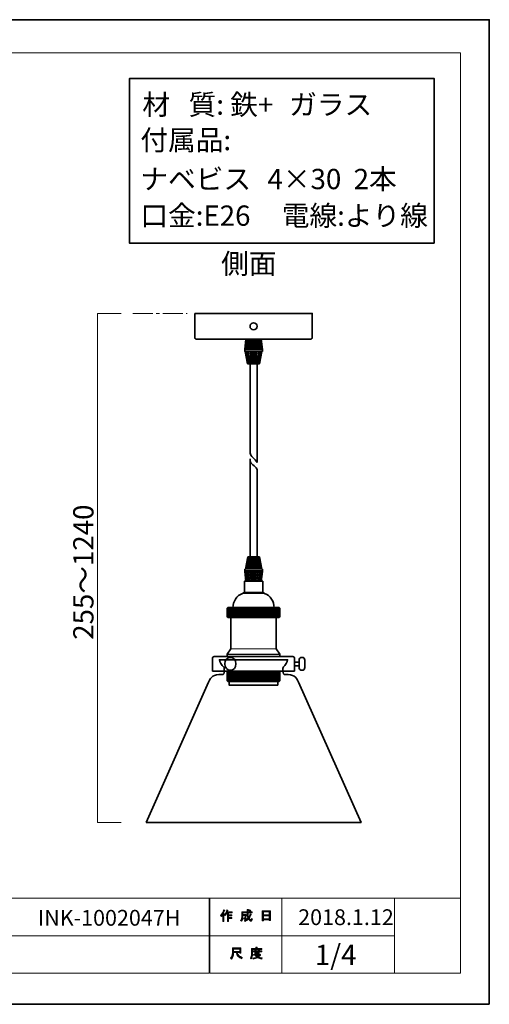
# Model space of a CAD drawing. Units: inches. Extents: x 0 to 296, y 0 to 210.
# Drawn here: x 196 to 296, y 0 to 210 of the extents above; entities that cross this region are included whole.
import ezdxf

# ---------------------------------------------------------------- set-up
doc = ezdxf.new("R2010")
doc.units = ezdxf.units.IN
doc.header["$MEASUREMENT"] = 0
doc.linetypes.add('AI-Linetype-3', pattern=[6.35, 4.233333, -0.705556, 0.705556, -0.705556])
doc.layers.add('レイヤー 1', color=7, linetype='Continuous')

# ---------------------------------------------------------------- blocks, each defined once
blk = doc.blocks.new('block 2')
at = {"layer": 'レイヤー 1'}
h = blk.add_hatch(color=7, dxfattribs=at)
h.dxf.hatch_style = 2
edge = h.paths.add_edge_path()
edge.add_spline(control_points=[(239.13, 18.89), (239.46, 19.27), (239.67, 19.67), (239.77, 20.1), (239.77, 20.1), (240.02, 20.03), (240.02, 20.03), (240.06, 20), (240.06, 19.98), (240, 19.97), (239.95, 19.8), (239.88, 19.62), (239.78, 19.42), (239.78, 19.42), (239.85, 19.4), (239.85, 19.4), (239.88, 19.37), (239.87, 19.35), (239.82, 19.34), (239.82, 19.34), (239.82, 17.65), (239.82, 17.65), (239.82, 17.65), (239.6, 17.65), (239.6, 17.65), (239.6, 17.65), (239.6, 19.08), (239.6, 19.08), (239.52, 18.95), (239.42, 18.82), (239.31, 18.7), (239.31, 18.7), (239.13, 18.89), (239.13, 18.89)], knot_values=[0, 0, 0, 0, 1, 1, 1, 2, 2, 2, 3, 3, 3, 4, 4, 4, 5, 5, 5, 6, 6, 6, 7, 7, 7, 8, 8, 8, 9, 9, 9, 10, 10, 10, 11, 11, 11, 11], degree=3, periodic=1)
edge = h.paths.add_edge_path()
edge.add_spline(control_points=[(241.6, 19.66), (241.6, 19.66), (241.6, 19.45), (241.6, 19.45), (241.6, 19.45), (240.81, 19.45), (240.81, 19.45), (240.81, 19.45), (240.81, 19.05), (240.81, 19.05), (240.81, 19.05), (241.5, 19.05), (241.5, 19.05), (241.5, 19.05), (241.5, 18.84), (241.5, 18.84), (241.5, 18.84), (240.81, 18.84), (240.81, 18.84), (240.81, 18.84), (240.81, 18.47), (240.81, 18.47), (240.81, 18.47), (241.55, 18.47), (241.55, 18.47), (241.55, 18.47), (241.55, 18.26), (241.55, 18.26), (241.55, 18.26), (240.81, 18.26), (240.81, 18.26), (240.81, 18.26), (240.81, 17.65), (240.81, 17.65), (240.81, 17.65), (240.59, 17.65), (240.59, 17.65), (240.59, 17.65), (240.59, 19.45), (240.59, 19.45), (240.59, 19.45), (240.48, 19.45), (240.48, 19.45), (240.36, 19.2), (240.24, 19.01), (240.1, 18.88), (240.1, 18.88), (239.89, 19.03), (239.89, 19.03), (240.19, 19.34), (240.37, 19.71), (240.45, 20.13), (240.45, 20.13), (240.68, 20.06), (240.68, 20.06), (240.72, 20.04), (240.72, 20.02), (240.67, 20), (240.65, 19.93), (240.62, 19.82), (240.56, 19.66), (240.56, 19.66), (241.6, 19.66), (241.6, 19.66)], knot_values=[0, 0, 0, 0, 1, 1, 1, 2, 2, 2, 3, 3, 3, 4, 4, 4, 5, 5, 5, 6, 6, 6, 7, 7, 7, 8, 8, 8, 9, 9, 9, 10, 10, 10, 11, 11, 11, 12, 12, 12, 13, 13, 13, 14, 14, 14, 15, 15, 15, 16, 16, 16, 17, 17, 17, 18, 18, 18, 19, 19, 19, 20, 20, 20, 21, 21, 21, 21], degree=3, periodic=1)
h = blk.add_hatch(color=7, dxfattribs=at)
h.dxf.hatch_style = 2
edge = h.paths.add_edge_path()
edge.add_spline(control_points=[(245.43, 19.28), (245.43, 19.28), (245.64, 19.16), (245.64, 19.16), (245.69, 19.13), (245.68, 19.1), (245.62, 19.09), (245.51, 18.82), (245.37, 18.56), (245.22, 18.33), (245.38, 18.1), (245.5, 17.99), (245.58, 17.99), (245.65, 17.99), (245.69, 18.08), (245.72, 18.25), (245.72, 18.25), (245.92, 18.14), (245.92, 18.14), (245.87, 17.85), (245.79, 17.7), (245.68, 17.7), (245.48, 17.7), (245.27, 17.86), (245.06, 18.17), (244.86, 17.95), (244.62, 17.77), (244.35, 17.63), (244.35, 17.63), (244.22, 17.84), (244.22, 17.84), (244.56, 18.01), (244.8, 18.19), (244.94, 18.38), (244.84, 18.63), (244.79, 18.96), (244.79, 19.38), (244.79, 19.38), (244.79, 19.48), (244.79, 19.48), (244.79, 19.48), (243.85, 19.48), (243.85, 19.48), (243.85, 19.48), (243.85, 19.09), (243.85, 19.09), (243.85, 19.09), (244.56, 19.09), (244.56, 19.09), (244.56, 19.09), (244.54, 18.34), (244.54, 18.34), (244.53, 18.2), (244.47, 18.13), (244.37, 18.13), (244.37, 18.13), (244.08, 18.13), (244.08, 18.13), (244.08, 18.13), (244.05, 18.34), (244.05, 18.34), (244.05, 18.34), (244.24, 18.34), (244.24, 18.34), (244.3, 18.34), (244.33, 18.37), (244.33, 18.43), (244.33, 18.43), (244.35, 18.88), (244.35, 18.88), (244.35, 18.88), (243.85, 18.88), (243.85, 18.88), (243.85, 18.88), (243.85, 18.56), (243.85, 18.56), (243.85, 18.19), (243.76, 17.89), (243.58, 17.66), (243.58, 17.66), (243.39, 17.81), (243.39, 17.81), (243.55, 18.01), (243.63, 18.25), (243.63, 18.53), (243.63, 18.53), (243.63, 19.68), (243.63, 19.68), (243.63, 19.68), (244.79, 19.68), (244.79, 19.68), (244.79, 19.68), (244.79, 20.16), (244.79, 20.16), (244.79, 20.16), (245, 20.16), (245, 20.16), (245.06, 20.15), (245.06, 20.13), (245.01, 20.09), (245.01, 20.09), (245.01, 19.68), (245.01, 19.68), (245.01, 19.68), (245.85, 19.68), (245.85, 19.68), (245.85, 19.68), (245.85, 19.48), (245.85, 19.48), (245.85, 19.48), (245.01, 19.48), (245.01, 19.48), (245.01, 19.48), (245.01, 19.38), (245.01, 19.38), (245.01, 19.03), (245.04, 18.76), (245.1, 18.57), (245.22, 18.76), (245.33, 19), (245.43, 19.28)], knot_values=[0, 0, 0, 0, 0.352778, 0.352778, 0.352778, 0.705556, 0.705556, 0.705556, 1.058333, 1.058333, 1.058333, 1.411111, 1.411111, 1.411111, 1.763889, 1.763889, 1.763889, 2.116667, 2.116667, 2.116667, 2.469444, 2.469444, 2.469444, 2.822222, 2.822222, 2.822222, 3.175, 3.175, 3.175, 3.527778, 3.527778, 3.527778, 3.880556, 3.880556, 3.880556, 4.233333, 4.233333, 4.233333, 4.586111, 4.586111, 4.586111, 4.938889, 4.938889, 4.938889, 5.291667, 5.291667, 5.291667, 5.644444, 5.644444, 5.644444, 5.997222, 5.997222, 5.997222, 6.35, 6.35, 6.35, 6.702778, 6.702778, 6.702778, 7.055556, 7.055556, 7.055556, 7.408333, 7.408333, 7.408333, 7.761111, 7.761111, 7.761111, 8.113889, 8.113889, 8.113889, 8.466667, 8.466667, 8.466667, 8.819444, 8.819444, 8.819444, 9.172222, 9.172222, 9.172222, 9.525, 9.525, 9.525, 9.877778, 9.877778, 9.877778, 10.230556, 10.230556, 10.230556, 10.583333, 10.583333, 10.583333, 10.936111, 10.936111, 10.936111, 11.288889, 11.288889, 11.288889, 11.641667, 11.641667, 11.641667, 11.994444, 11.994444, 11.994444, 12.347222, 12.347222, 12.347222, 12.7, 12.7, 12.7, 13.052778, 13.052778, 13.052778, 13.405556, 13.405556, 13.405556, 13.758333, 13.758333, 13.758333, 14.111111, 14.111111, 14.111111, 14.111111], degree=3, periodic=0)
edge.add_line((245.43, 19.28), (245.43, 19.28))
edge = h.paths.add_edge_path()
edge.add_spline(control_points=[(245.58, 19.91), (245.58, 19.91), (245.42, 19.74), (245.42, 19.74), (245.34, 19.82), (245.25, 19.9), (245.12, 19.97), (245.12, 19.97), (245.27, 20.13), (245.27, 20.13), (245.39, 20.07), (245.49, 19.99), (245.58, 19.91)], knot_values=[0, 0, 0, 0, 0.352778, 0.352778, 0.352778, 0.705556, 0.705556, 0.705556, 1.058333, 1.058333, 1.058333, 1.411111, 1.411111, 1.411111, 1.411111], degree=3, periodic=0)
edge.add_line((245.58, 19.91), (245.58, 19.91))
h = blk.add_hatch(color=7, dxfattribs=at)
h.dxf.hatch_style = 2
h.paths.add_polyline_path([(248.26, 17.77), (248.01, 17.77), (248.01, 19.89), (249.74, 19.89), (249.74, 17.81), (249.49, 17.81), (249.49, 17.97), (248.26, 17.97)])
h.paths.add_polyline_path([(249.49, 19.68), (248.26, 19.68), (248.26, 19.06), (249.49, 19.06)])
h.paths.add_polyline_path([(249.49, 18.85), (248.26, 18.85), (248.26, 18.17), (249.49, 18.17)])
h = blk.add_hatch(color=7, dxfattribs=at)
h.dxf.hatch_style = 2
edge = h.paths.add_edge_path()
edge.add_spline(control_points=[(242.51, 11.01), (242.51, 11.01), (241.91, 11.01), (241.91, 11.01), (241.91, 11.01), (241.91, 10.83), (241.91, 10.83), (241.91, 10.39), (241.75, 9.99), (241.44, 9.63), (241.44, 9.63), (241.23, 9.83), (241.23, 9.83), (241.51, 10.09), (241.66, 10.48), (241.66, 10.98), (241.66, 10.98), (241.66, 12), (241.66, 12), (241.66, 12), (243.48, 12), (243.48, 12), (243.48, 12), (243.48, 10.89), (243.48, 10.89), (243.48, 10.89), (243.22, 10.89), (243.22, 10.89), (243.22, 10.89), (243.22, 11.01), (243.22, 11.01), (243.22, 11.01), (242.74, 11.01), (242.74, 11.01), (242.74, 11.01), (242.76, 10.88), (242.76, 10.88), (242.83, 10.48), (243.17, 10.17), (243.76, 9.97), (243.76, 9.97), (243.68, 9.69), (243.68, 9.69), (242.98, 9.94), (242.59, 10.34), (242.52, 10.92), (242.52, 10.92), (242.51, 11.01), (242.51, 11.01)], knot_values=[0, 0, 0, 0, 1, 1, 1, 2, 2, 2, 3, 3, 3, 4, 4, 4, 5, 5, 5, 6, 6, 6, 7, 7, 7, 8, 8, 8, 9, 9, 9, 10, 10, 10, 11, 11, 11, 12, 12, 12, 13, 13, 13, 14, 14, 14, 15, 15, 15, 16, 16, 16, 16], degree=3, periodic=1)
h.paths.add_polyline_path([(243.22, 11.75), (241.91, 11.75), (241.91, 11.25), (243.22, 11.25)])
h = blk.add_hatch(color=7, dxfattribs=at)
h.dxf.hatch_style = 2
edge = h.paths.add_edge_path()
edge.add_spline(control_points=[(246.92, 11.88), (246.92, 11.88), (247.91, 11.88), (247.91, 11.88), (247.91, 11.88), (247.91, 11.67), (247.91, 11.67), (247.91, 11.67), (245.96, 11.67), (245.96, 11.67), (245.96, 11.67), (245.96, 10.7), (245.96, 10.7), (245.96, 10.28), (245.87, 9.94), (245.68, 9.66), (245.68, 9.66), (245.48, 9.83), (245.48, 9.83), (245.65, 10.05), (245.74, 10.36), (245.74, 10.74), (245.74, 10.74), (245.74, 11.88), (245.74, 11.88), (245.74, 11.88), (246.66, 11.88), (246.66, 11.88), (246.66, 11.88), (246.66, 12.16), (246.66, 12.16), (246.66, 12.16), (246.91, 12.16), (246.91, 12.16), (246.97, 12.16), (246.97, 12.13), (246.92, 12.1), (246.92, 12.1), (246.92, 11.88), (246.92, 11.88)], knot_values=[0, 0, 0, 0, 1, 1, 1, 2, 2, 2, 3, 3, 3, 4, 4, 4, 5, 5, 5, 6, 6, 6, 7, 7, 7, 8, 8, 8, 9, 9, 9, 10, 10, 10, 11, 11, 11, 12, 12, 12, 13, 13, 13, 13], degree=3, periodic=1)
edge = h.paths.add_edge_path()
edge.add_spline(control_points=[(247.92, 9.63), (247.57, 9.67), (247.26, 9.76), (246.98, 9.9), (246.73, 9.75), (246.42, 9.65), (246.06, 9.62), (246.06, 9.62), (245.97, 9.85), (245.97, 9.85), (246.3, 9.88), (246.58, 9.95), (246.8, 10.06), (246.68, 10.17), (246.57, 10.3), (246.48, 10.43), (246.48, 10.43), (246.17, 10.43), (246.17, 10.43), (246.17, 10.43), (246.17, 10.61), (246.17, 10.61), (246.17, 10.61), (247.46, 10.61), (247.46, 10.61), (247.46, 10.61), (247.49, 10.64), (247.49, 10.64), (247.49, 10.64), (247.66, 10.51), (247.66, 10.51), (247.69, 10.46), (247.67, 10.45), (247.61, 10.45), (247.49, 10.31), (247.34, 10.17), (247.16, 10.05), (247.42, 9.96), (247.69, 9.9), (247.97, 9.88), (247.97, 9.88), (247.92, 9.63), (247.92, 9.63)], knot_values=[0, 0, 0, 0, 1, 1, 1, 2, 2, 2, 3, 3, 3, 4, 4, 4, 5, 5, 5, 6, 6, 6, 7, 7, 7, 8, 8, 8, 9, 9, 9, 10, 10, 10, 11, 11, 11, 12, 12, 12, 13, 13, 13, 14, 14, 14, 14], degree=3, periodic=1)
edge = h.paths.add_edge_path()
edge.add_spline(control_points=[(247.38, 10.76), (247.38, 10.76), (247.16, 10.76), (247.16, 10.76), (247.16, 10.76), (247.16, 10.83), (247.16, 10.83), (247.16, 10.83), (246.69, 10.83), (246.69, 10.83), (246.69, 10.83), (246.69, 10.75), (246.69, 10.75), (246.69, 10.75), (246.46, 10.75), (246.46, 10.75), (246.46, 10.75), (246.46, 11.19), (246.46, 11.19), (246.46, 11.19), (246.02, 11.19), (246.02, 11.19), (246.02, 11.19), (246.02, 11.37), (246.02, 11.37), (246.02, 11.37), (246.46, 11.37), (246.46, 11.37), (246.46, 11.37), (246.46, 11.58), (246.46, 11.58), (246.46, 11.58), (246.67, 11.58), (246.67, 11.58), (246.73, 11.57), (246.74, 11.55), (246.69, 11.51), (246.69, 11.51), (246.69, 11.37), (246.69, 11.37), (246.69, 11.37), (247.16, 11.37), (247.16, 11.37), (247.16, 11.37), (247.16, 11.6), (247.16, 11.6), (247.16, 11.6), (247.37, 11.6), (247.37, 11.6), (247.43, 11.59), (247.43, 11.57), (247.38, 11.53), (247.38, 11.53), (247.38, 11.37), (247.38, 11.37), (247.38, 11.37), (247.91, 11.37), (247.91, 11.37), (247.91, 11.37), (247.91, 11.19), (247.91, 11.19), (247.91, 11.19), (247.38, 11.19), (247.38, 11.19), (247.38, 11.19), (247.38, 10.76), (247.38, 10.76)], knot_values=[0, 0, 0, 0, 1, 1, 1, 2, 2, 2, 3, 3, 3, 4, 4, 4, 5, 5, 5, 6, 6, 6, 7, 7, 7, 8, 8, 8, 9, 9, 9, 10, 10, 10, 11, 11, 11, 12, 12, 12, 13, 13, 13, 14, 14, 14, 15, 15, 15, 16, 16, 16, 17, 17, 17, 18, 18, 18, 19, 19, 19, 20, 20, 20, 21, 21, 21, 22, 22, 22, 22], degree=3, periodic=1)
h.paths.add_polyline_path([(247.16, 11.19), (246.69, 11.19), (246.69, 11.01), (247.16, 11.01)])
edge = h.paths.add_edge_path()
edge.add_spline(control_points=[(247.29, 10.43), (247.29, 10.43), (246.72, 10.43), (246.72, 10.43), (246.79, 10.34), (246.88, 10.26), (246.98, 10.17), (247.07, 10.23), (247.17, 10.31), (247.29, 10.43)], knot_values=[0, 0, 0, 0, 0.352778, 0.352778, 0.352778, 0.705556, 0.705556, 0.705556, 1.058333, 1.058333, 1.058333, 1.058333], degree=3, periodic=0)
edge.add_line((247.29, 10.43), (247.29, 10.43))
at = {"layer": 'レイヤー 1', "lineweight": 0}
for points in [[(0, 209.55), (296.33, 209.55), (296.33, 0), (0, 0), (0, 209.55)], [(0, 209.55), (296.33, 209.55), (296.33, 0), (0, 0), (0, 209.55)], [(0, 209.55), (296.33, 209.55), (296.33, 0), (0, 0), (0, 209.55)], [(0, 209.55), (296.33, 209.55), (296.33, 0), (0, 0), (0, 209.55)], [(0, 209.55), (296.33, 209.55), (296.33, 0), (0, 0), (0, 209.55)], [(0, 209.55), (296.33, 209.55), (296.33, 0), (0, 0), (0, 209.55)], [(0, 209.55), (296.33, 209.55), (296.33, 0), (0, 0), (0, 209.55)], [(0, 209.55), (296.33, 209.55), (296.33, 0), (0, 0), (0, 209.55)], [(0, 209.55), (296.33, 209.55), (296.33, 0), (0, 0), (0, 209.55)], [(0, 209.55), (296.33, 209.55), (296.33, 0), (0, 0), (0, 209.55)], [(0, 209.55), (296.33, 209.55), (296.33, 0), (0, 0), (0, 209.55)], [(0, 209.55), (296.33, 209.55), (296.33, 0), (0, 0), (0, 209.55)], [(0, 209.55), (296.33, 209.55), (296.33, 0), (0, 0), (0, 209.55)], [(248.26, 17.77), (248.01, 17.77), (248.01, 19.89), (249.74, 19.89), (249.74, 17.81), (249.49, 17.81), (249.49, 17.97), (248.26, 17.97), (248.26, 17.77)], [(249.49, 19.68), (248.26, 19.68), (248.26, 19.06), (249.49, 19.06), (249.49, 19.68)], [(249.49, 18.85), (248.26, 18.85), (248.26, 18.17), (249.49, 18.17), (249.49, 18.85)], [(243.22, 11.75), (241.91, 11.75), (241.91, 11.25), (243.22, 11.25), (243.22, 11.75)], [(247.16, 11.19), (246.69, 11.19), (246.69, 11.01), (247.16, 11.01), (247.16, 11.19)]]:
    blk.add_lwpolyline(points, dxfattribs=at)
at = {"layer": 'レイヤー 1', "color": 7, "lineweight": 35}
blk.add_lwpolyline([(296.33, 0), (0, 0), (0, 209.55), (296.33, 209.55), (296.33, 0)], dxfattribs=at)
at = {"layer": 'レイヤー 1', "color": 7, "lineweight": 18}
for points in [[(290.17, 202.5), (6.3, 202.5), (6.3, 22.61), (290.17, 22.61), (290.17, 202.5)], [(236.69, 14.6), (159.56, 14.6), (159.56, 22.61), (236.69, 22.61), (236.69, 14.6)], [(252.17, 14.6), (236.85, 14.6), (236.85, 22.61), (252.17, 22.61), (252.17, 14.6)], [(276.18, 14.6), (252.17, 14.6), (252.17, 22.61), (276.18, 22.61), (276.18, 14.6)], [(290.17, 22.61), (276.18, 22.61), (276.18, 6.6), (290.17, 6.6), (290.17, 22.61)], [(236.69, 6.6), (159.56, 6.6), (159.56, 14.6), (236.69, 14.6), (236.69, 6.6)], [(252.17, 6.6), (236.85, 6.6), (236.85, 14.6), (252.17, 14.6), (252.17, 6.6)], [(276.18, 6.6), (252.17, 6.6), (252.17, 14.6), (276.18, 14.6), (276.18, 6.6)]]:
    blk.add_lwpolyline(points, dxfattribs=at)
at = {"layer": 'レイヤー 1', "lineweight": 0}
for points, knots in [([(239.13, 18.89), (239.46, 19.27), (239.67, 19.67), (239.77, 20.1), (239.77, 20.1), (240.02, 20.03), (240.02, 20.03), (240.06, 20), (240.06, 19.98), (240, 19.97), (239.95, 19.8), (239.88, 19.62), (239.78, 19.42), (239.78, 19.42), (239.85, 19.4), (239.85, 19.4), (239.88, 19.37), (239.87, 19.35), (239.82, 19.34), (239.82, 19.34), (239.82, 17.65), (239.82, 17.65), (239.82, 17.65), (239.6, 17.65), (239.6, 17.65), (239.6, 17.65), (239.6, 19.08), (239.6, 19.08), (239.52, 18.95), (239.42, 18.82), (239.31, 18.7), (239.31, 18.7), (239.13, 18.89), (239.13, 18.89)], [0, 0, 0, 0, 1, 1, 1, 2, 2, 2, 3, 3, 3, 4, 4, 4, 5, 5, 5, 6, 6, 6, 7, 7, 7, 8, 8, 8, 9, 9, 9, 10, 10, 10, 11, 11, 11, 11]), ([(241.6, 19.66), (241.6, 19.66), (241.6, 19.45), (241.6, 19.45), (241.6, 19.45), (240.81, 19.45), (240.81, 19.45), (240.81, 19.45), (240.81, 19.05), (240.81, 19.05), (240.81, 19.05), (241.5, 19.05), (241.5, 19.05), (241.5, 19.05), (241.5, 18.84), (241.5, 18.84), (241.5, 18.84), (240.81, 18.84), (240.81, 18.84), (240.81, 18.84), (240.81, 18.47), (240.81, 18.47), (240.81, 18.47), (241.55, 18.47), (241.55, 18.47), (241.55, 18.47), (241.55, 18.26), (241.55, 18.26), (241.55, 18.26), (240.81, 18.26), (240.81, 18.26), (240.81, 18.26), (240.81, 17.65), (240.81, 17.65), (240.81, 17.65), (240.59, 17.65), (240.59, 17.65), (240.59, 17.65), (240.59, 19.45), (240.59, 19.45), (240.59, 19.45), (240.48, 19.45), (240.48, 19.45), (240.36, 19.2), (240.24, 19.01), (240.1, 18.88), (240.1, 18.88), (239.89, 19.03), (239.89, 19.03), (240.19, 19.34), (240.37, 19.71), (240.45, 20.13), (240.45, 20.13), (240.68, 20.06), (240.68, 20.06), (240.72, 20.04), (240.72, 20.02), (240.67, 20), (240.65, 19.93), (240.62, 19.82), (240.56, 19.66), (240.56, 19.66), (241.6, 19.66), (241.6, 19.66)], [0, 0, 0, 0, 1, 1, 1, 2, 2, 2, 3, 3, 3, 4, 4, 4, 5, 5, 5, 6, 6, 6, 7, 7, 7, 8, 8, 8, 9, 9, 9, 10, 10, 10, 11, 11, 11, 12, 12, 12, 13, 13, 13, 14, 14, 14, 15, 15, 15, 16, 16, 16, 17, 17, 17, 18, 18, 18, 19, 19, 19, 20, 20, 20, 21, 21, 21, 21]), ([(245.43, 19.28), (245.43, 19.28), (245.64, 19.16), (245.64, 19.16), (245.69, 19.13), (245.68, 19.1), (245.62, 19.09), (245.51, 18.82), (245.37, 18.56), (245.22, 18.33), (245.38, 18.1), (245.5, 17.99), (245.58, 17.99), (245.65, 17.99), (245.69, 18.08), (245.72, 18.25), (245.72, 18.25), (245.92, 18.14), (245.92, 18.14), (245.87, 17.85), (245.79, 17.7), (245.68, 17.7), (245.48, 17.7), (245.27, 17.86), (245.06, 18.17), (244.86, 17.95), (244.62, 17.77), (244.35, 17.63), (244.35, 17.63), (244.22, 17.84), (244.22, 17.84), (244.56, 18.01), (244.8, 18.19), (244.94, 18.38), (244.84, 18.63), (244.79, 18.96), (244.79, 19.38), (244.79, 19.38), (244.79, 19.48), (244.79, 19.48), (244.79, 19.48), (243.85, 19.48), (243.85, 19.48), (243.85, 19.48), (243.85, 19.09), (243.85, 19.09), (243.85, 19.09), (244.56, 19.09), (244.56, 19.09), (244.56, 19.09), (244.54, 18.34), (244.54, 18.34), (244.53, 18.2), (244.47, 18.13), (244.37, 18.13), (244.37, 18.13), (244.08, 18.13), (244.08, 18.13), (244.08, 18.13), (244.05, 18.34), (244.05, 18.34), (244.05, 18.34), (244.24, 18.34), (244.24, 18.34), (244.3, 18.34), (244.33, 18.37), (244.33, 18.43), (244.33, 18.43), (244.35, 18.88), (244.35, 18.88), (244.35, 18.88), (243.85, 18.88), (243.85, 18.88), (243.85, 18.88), (243.85, 18.56), (243.85, 18.56), (243.85, 18.19), (243.76, 17.89), (243.58, 17.66), (243.58, 17.66), (243.39, 17.81), (243.39, 17.81), (243.55, 18.01), (243.63, 18.25), (243.63, 18.53), (243.63, 18.53), (243.63, 19.68), (243.63, 19.68), (243.63, 19.68), (244.79, 19.68), (244.79, 19.68), (244.79, 19.68), (244.79, 20.16), (244.79, 20.16), (244.79, 20.16), (245, 20.16), (245, 20.16), (245.06, 20.15), (245.06, 20.13), (245.01, 20.09), (245.01, 20.09), (245.01, 19.68), (245.01, 19.68), (245.01, 19.68), (245.85, 19.68), (245.85, 19.68), (245.85, 19.68), (245.85, 19.48), (245.85, 19.48), (245.85, 19.48), (245.01, 19.48), (245.01, 19.48), (245.01, 19.48), (245.01, 19.38), (245.01, 19.38), (245.01, 19.03), (245.04, 18.76), (245.1, 18.57), (245.22, 18.76), (245.33, 19), (245.43, 19.28)], [0, 0, 0, 0, 1, 1, 1, 2, 2, 2, 3, 3, 3, 4, 4, 4, 5, 5, 5, 6, 6, 6, 7, 7, 7, 8, 8, 8, 9, 9, 9, 10, 10, 10, 11, 11, 11, 12, 12, 12, 13, 13, 13, 14, 14, 14, 15, 15, 15, 16, 16, 16, 17, 17, 17, 18, 18, 18, 19, 19, 19, 20, 20, 20, 21, 21, 21, 22, 22, 22, 23, 23, 23, 24, 24, 24, 25, 25, 25, 26, 26, 26, 27, 27, 27, 28, 28, 28, 29, 29, 29, 30, 30, 30, 31, 31, 31, 32, 32, 32, 33, 33, 33, 34, 34, 34, 35, 35, 35, 36, 36, 36, 37, 37, 37, 38, 38, 38, 39, 39, 39, 40, 40, 40, 40]), ([(245.58, 19.91), (245.58, 19.91), (245.42, 19.74), (245.42, 19.74), (245.34, 19.82), (245.25, 19.9), (245.12, 19.97), (245.12, 19.97), (245.27, 20.13), (245.27, 20.13), (245.39, 20.07), (245.49, 19.99), (245.58, 19.91)], [0, 0, 0, 0, 1, 1, 1, 2, 2, 2, 3, 3, 3, 4, 4, 4, 4]), ([(242.51, 11.01), (242.51, 11.01), (241.91, 11.01), (241.91, 11.01), (241.91, 11.01), (241.91, 10.83), (241.91, 10.83), (241.91, 10.39), (241.75, 9.99), (241.44, 9.63), (241.44, 9.63), (241.23, 9.83), (241.23, 9.83), (241.51, 10.09), (241.66, 10.48), (241.66, 10.98), (241.66, 10.98), (241.66, 12), (241.66, 12), (241.66, 12), (243.48, 12), (243.48, 12), (243.48, 12), (243.48, 10.89), (243.48, 10.89), (243.48, 10.89), (243.22, 10.89), (243.22, 10.89), (243.22, 10.89), (243.22, 11.01), (243.22, 11.01), (243.22, 11.01), (242.74, 11.01), (242.74, 11.01), (242.74, 11.01), (242.76, 10.88), (242.76, 10.88), (242.83, 10.48), (243.17, 10.17), (243.76, 9.97), (243.76, 9.97), (243.68, 9.69), (243.68, 9.69), (242.98, 9.94), (242.59, 10.34), (242.52, 10.92), (242.52, 10.92), (242.51, 11.01), (242.51, 11.01)], [0, 0, 0, 0, 1, 1, 1, 2, 2, 2, 3, 3, 3, 4, 4, 4, 5, 5, 5, 6, 6, 6, 7, 7, 7, 8, 8, 8, 9, 9, 9, 10, 10, 10, 11, 11, 11, 12, 12, 12, 13, 13, 13, 14, 14, 14, 15, 15, 15, 16, 16, 16, 16]), ([(246.92, 11.88), (246.92, 11.88), (247.91, 11.88), (247.91, 11.88), (247.91, 11.88), (247.91, 11.67), (247.91, 11.67), (247.91, 11.67), (245.96, 11.67), (245.96, 11.67), (245.96, 11.67), (245.96, 10.7), (245.96, 10.7), (245.96, 10.28), (245.87, 9.94), (245.68, 9.66), (245.68, 9.66), (245.48, 9.83), (245.48, 9.83), (245.65, 10.05), (245.74, 10.36), (245.74, 10.74), (245.74, 10.74), (245.74, 11.88), (245.74, 11.88), (245.74, 11.88), (246.66, 11.88), (246.66, 11.88), (246.66, 11.88), (246.66, 12.16), (246.66, 12.16), (246.66, 12.16), (246.91, 12.16), (246.91, 12.16), (246.97, 12.16), (246.97, 12.13), (246.92, 12.1), (246.92, 12.1), (246.92, 11.88), (246.92, 11.88)], [0, 0, 0, 0, 1, 1, 1, 2, 2, 2, 3, 3, 3, 4, 4, 4, 5, 5, 5, 6, 6, 6, 7, 7, 7, 8, 8, 8, 9, 9, 9, 10, 10, 10, 11, 11, 11, 12, 12, 12, 13, 13, 13, 13]), ([(247.92, 9.63), (247.57, 9.67), (247.26, 9.76), (246.98, 9.9), (246.73, 9.75), (246.42, 9.65), (246.06, 9.62), (246.06, 9.62), (245.97, 9.85), (245.97, 9.85), (246.3, 9.88), (246.58, 9.95), (246.8, 10.06), (246.68, 10.17), (246.57, 10.3), (246.48, 10.43), (246.48, 10.43), (246.17, 10.43), (246.17, 10.43), (246.17, 10.43), (246.17, 10.61), (246.17, 10.61), (246.17, 10.61), (247.46, 10.61), (247.46, 10.61), (247.46, 10.61), (247.49, 10.64), (247.49, 10.64), (247.49, 10.64), (247.66, 10.51), (247.66, 10.51), (247.69, 10.46), (247.67, 10.45), (247.61, 10.45), (247.49, 10.31), (247.34, 10.17), (247.16, 10.05), (247.42, 9.96), (247.69, 9.9), (247.97, 9.88), (247.97, 9.88), (247.92, 9.63), (247.92, 9.63)], [0, 0, 0, 0, 1, 1, 1, 2, 2, 2, 3, 3, 3, 4, 4, 4, 5, 5, 5, 6, 6, 6, 7, 7, 7, 8, 8, 8, 9, 9, 9, 10, 10, 10, 11, 11, 11, 12, 12, 12, 13, 13, 13, 14, 14, 14, 14]), ([(247.38, 10.76), (247.38, 10.76), (247.16, 10.76), (247.16, 10.76), (247.16, 10.76), (247.16, 10.83), (247.16, 10.83), (247.16, 10.83), (246.69, 10.83), (246.69, 10.83), (246.69, 10.83), (246.69, 10.75), (246.69, 10.75), (246.69, 10.75), (246.46, 10.75), (246.46, 10.75), (246.46, 10.75), (246.46, 11.19), (246.46, 11.19), (246.46, 11.19), (246.02, 11.19), (246.02, 11.19), (246.02, 11.19), (246.02, 11.37), (246.02, 11.37), (246.02, 11.37), (246.46, 11.37), (246.46, 11.37), (246.46, 11.37), (246.46, 11.58), (246.46, 11.58), (246.46, 11.58), (246.67, 11.58), (246.67, 11.58), (246.73, 11.57), (246.74, 11.55), (246.69, 11.51), (246.69, 11.51), (246.69, 11.37), (246.69, 11.37), (246.69, 11.37), (247.16, 11.37), (247.16, 11.37), (247.16, 11.37), (247.16, 11.6), (247.16, 11.6), (247.16, 11.6), (247.37, 11.6), (247.37, 11.6), (247.43, 11.59), (247.43, 11.57), (247.38, 11.53), (247.38, 11.53), (247.38, 11.37), (247.38, 11.37), (247.38, 11.37), (247.91, 11.37), (247.91, 11.37), (247.91, 11.37), (247.91, 11.19), (247.91, 11.19), (247.91, 11.19), (247.38, 11.19), (247.38, 11.19), (247.38, 11.19), (247.38, 10.76), (247.38, 10.76)], [0, 0, 0, 0, 1, 1, 1, 2, 2, 2, 3, 3, 3, 4, 4, 4, 5, 5, 5, 6, 6, 6, 7, 7, 7, 8, 8, 8, 9, 9, 9, 10, 10, 10, 11, 11, 11, 12, 12, 12, 13, 13, 13, 14, 14, 14, 15, 15, 15, 16, 16, 16, 17, 17, 17, 18, 18, 18, 19, 19, 19, 20, 20, 20, 21, 21, 21, 22, 22, 22, 22]), ([(247.29, 10.43), (247.29, 10.43), (246.72, 10.43), (246.72, 10.43), (246.79, 10.34), (246.88, 10.26), (246.98, 10.17), (247.07, 10.23), (247.17, 10.31), (247.29, 10.43)], [0, 0, 0, 0, 1, 1, 1, 2, 2, 2, 3, 3, 3, 3])]:
    blk.add_open_spline(points, degree=3, knots=knots, dxfattribs=at)
at = {"layer": 'レイヤー 1', "color": 7, "attachment_point": 7}
for s, insert, char_height in [('\\fMS PGothic|b0|i0|c0|p34;\\W1;INK-1002047H', (200.25, 16.73), 3.3584), ('\\fMS PGothic|b0|i0|c0|p34;\\W1;2018.1.12', (255.65, 16.86), 3.3584), ('\\fMS PGothic|b0|i0|c0|p34;\\W1;1/4', (259.2, 8.35), 4.318)]:
    blk.add_mtext(s, dxfattribs=dict(at, insert=insert, char_height=char_height))

msp = doc.modelspace()

# ---------------------------------------------------------------- linework, layer by layer
at = {"layer": 'レイヤー 1', "color": 7, "lineweight": 35}
for points in [[(284.61, 161.99), (219.74, 161.99), (219.74, 197.02), (284.61, 197.02), (284.61, 161.99)], [(244.53, 141.53), (244.28, 139.43)], [(248.03, 139.39), (247.78, 141.53)], [(244.28, 139.43), (244.28, 138.91)], [(244.9, 136.28), (244.4, 138.94)], [(247.91, 138.94), (247.4, 136.28)], [(248.03, 139.39), (248.03, 138.91)], [(244.9, 136.28), (247.4, 136.28)], [(246.9, 115.31), (246.9, 136.28), (245.4, 136.28), (245.4, 117.72)], [(245.4, 116.06), (245.4, 95.24), (246.9, 95.24), (246.9, 113.85)], [(244.92, 95.24), (244.42, 92.59)], [(244.92, 95.24), (247.41, 95.24)], [(247.92, 92.59), (247.41, 95.24)], [(244.27, 92.61), (244.27, 92.09)], [(248.04, 92.14), (248.04, 92.61)], [(244.54, 90), (244.29, 92.09)], [(248.04, 92.14), (247.79, 90)], [(248.11, 87.63), (244.2, 87.63), (244.2, 90.04), (248.11, 90.04), (248.11, 87.63)], [(251.73, 82.53), (251.6, 82.34), (240.69, 82.34), (240.57, 82.53), (240.57, 84.28), (240.69, 84.46), (251.6, 84.46), (251.73, 84.28), (251.73, 82.53)], [(240.55, 73.96), (240.55, 74.55), (241.32, 75.65), (241.32, 82.38)], [(251.75, 73.96), (251.75, 74.55), (250.99, 75.65), (250.99, 82.38)], [(254.9, 72.04), (255.83, 72.04), (255.83, 72.85), (254.9, 72.85), (254.9, 72.04)], [(237.4, 70.88), (254.9, 70.88)], [(251.73, 68.86), (251.6, 68.67), (240.69, 68.67), (240.57, 68.86), (240.57, 70.61), (240.69, 70.8), (251.6, 70.8), (251.73, 70.61), (251.73, 68.86)], [(251.34, 67.92), (240.97, 67.92), (240.97, 68.67), (251.34, 68.67), (251.34, 67.92)]]:
    msp.add_lwpolyline(points, dxfattribs=at)
at = {"layer": 'レイヤー 1', "color": 7, "lineweight": 18}
for points in [[(217.98, 147.04), (212.96, 147.04), (212.96, 38.7), (217.98, 38.7)], [(243.81, 87.4), (248.5, 87.4)], [(241.32, 75.65), (250.99, 75.65)]]:
    msp.add_lwpolyline(points, dxfattribs=at)
at = {"layer": 'レイヤー 1', "color": 7, "linetype": 'AI-Linetype-3', "lineweight": 18}
msp.add_lwpolyline([(220.49, 147.04), (232.01, 147.04)], dxfattribs=at)
at = {"layer": 'レイヤー 1', "color": 7, "lineweight": 9}
for points in [[(244.44, 139.39), (244.68, 141.53)], [(244.61, 139.39), (244.87, 141.53)], [(244.78, 139.39), (245.04, 141.53)], [(244.94, 139.39), (245.19, 141.53)], [(245.14, 139.43), (245.37, 141.53)], [(245.33, 139.39), (245.54, 141.53)], [(245.53, 139.39), (245.72, 141.53)], [(245.74, 139.39), (245.88, 141.53)], [(245.95, 139.43), (246.01, 141.52)], [(246.15, 139.43), (246.15, 141.53)], [(246.34, 139.43), (246.28, 141.53)], [(246.55, 139.39), (246.42, 141.53)], [(246.76, 139.39), (246.57, 141.53)], [(246.96, 139.39), (246.75, 141.53)], [(247.15, 139.43), (246.93, 141.53)], [(247.35, 139.39), (247.1, 141.53)], [(247.51, 139.39), (247.25, 141.53)], [(247.68, 139.39), (247.43, 141.53)], [(247.85, 139.39), (247.61, 141.53)], [(248.05, 138.91), (244.25, 138.91)], [(248.03, 139.39), (244.28, 139.39)], [(248.03, 139.19), (244.28, 139.19)], [(245.05, 136.28), (244.53, 138.91)], [(245.18, 136.28), (244.72, 138.91)], [(245.33, 136.28), (244.9, 138.91)], [(245.47, 136.28), (245.1, 138.91)], [(245.6, 136.28), (245.35, 138.91)], [(245.73, 136.28), (245.55, 138.91)], [(245.86, 136.28), (245.75, 138.91)], [(246, 136.28), (245.96, 138.91)], [(246.15, 136.28), (246.15, 138.91)], [(246.3, 136.28), (246.34, 138.91)], [(246.44, 136.28), (246.55, 138.91)], [(246.57, 136.28), (246.76, 138.91)], [(246.7, 136.28), (246.96, 138.91)], [(246.83, 136.28), (247.2, 138.91)], [(246.98, 136.28), (247.4, 138.91)], [(247.12, 136.28), (247.58, 138.91)], [(247.25, 136.28), (247.78, 138.91)], [(245.06, 95.24), (244.54, 92.61)], [(245.19, 95.24), (244.74, 92.61)], [(245.34, 95.24), (244.92, 92.61)], [(245.49, 95.24), (245.12, 92.61)], [(245.61, 95.24), (245.36, 92.61)], [(245.74, 95.24), (245.56, 92.61)], [(245.88, 95.24), (245.77, 92.61)], [(246.02, 95.24), (245.98, 92.61)], [(246.17, 95.24), (246.17, 92.61)], [(246.31, 95.24), (246.36, 92.61)], [(246.46, 95.24), (246.56, 92.61)], [(246.59, 95.24), (246.77, 92.61)], [(246.72, 95.24), (246.97, 92.61)], [(246.85, 95.24), (247.21, 92.61)], [(246.99, 95.24), (247.41, 92.61)], [(247.14, 95.24), (247.6, 92.61)], [(247.27, 95.24), (247.79, 92.61)], [(248.06, 92.61), (244.27, 92.61)], [(248.04, 92.33), (244.29, 92.33)], [(248.04, 92.14), (244.29, 92.14)], [(244.46, 92.14), (244.7, 90)], [(244.63, 92.14), (244.88, 90)], [(244.79, 92.14), (245.05, 90)], [(244.95, 92.14), (245.21, 90)], [(245.16, 92.1), (245.38, 90)], [(245.35, 92.14), (245.55, 90)], [(245.55, 92.14), (245.73, 90)], [(245.76, 92.14), (245.89, 90)], [(245.96, 92.1), (246.03, 90)], [(246.17, 92.09), (246.17, 90)], [(246.36, 92.09), (246.29, 90)], [(246.56, 92.14), (246.43, 90)], [(246.77, 92.14), (246.59, 90)], [(246.97, 92.14), (246.77, 90)], [(247.16, 92.09), (246.94, 90)], [(247.37, 92.14), (247.11, 90)], [(247.53, 92.14), (247.27, 90)], [(247.69, 92.14), (247.44, 90)], [(247.86, 92.14), (247.62, 90)], [(246.15, 84.3), (240.57, 84.3), (240.57, 82.53), (246.15, 82.53)], [(240.84, 84.3), (240.57, 83.45)], [(240.64, 84.3), (240.57, 84.09)], [(241.04, 84.3), (240.57, 82.81)], [(240.57, 84.02), (241.04, 82.53)], [(241.24, 84.3), (240.69, 82.53)], [(240.69, 84.3), (241.24, 82.53)], [(241.44, 84.3), (240.89, 82.53)], [(240.89, 84.3), (241.44, 82.53)], [(241.63, 84.3), (241.09, 82.53)], [(241.09, 84.3), (241.63, 82.53)], [(241.83, 84.3), (241.29, 82.53)], [(241.29, 84.3), (241.83, 82.53)], [(242.03, 84.3), (241.48, 82.53)], [(241.48, 84.3), (242.03, 82.53)], [(242.23, 84.3), (241.69, 82.53)], [(241.69, 84.3), (242.23, 82.53)], [(242.43, 84.3), (241.88, 82.53)], [(241.88, 84.3), (242.43, 82.53)], [(242.63, 84.3), (242.08, 82.53)], [(242.08, 84.3), (242.63, 82.53)], [(242.83, 84.3), (242.28, 82.53)], [(242.28, 84.3), (242.83, 82.53)], [(243.03, 84.3), (242.48, 82.53)], [(242.48, 84.3), (243.03, 82.53)], [(243.23, 84.3), (242.68, 82.53)], [(242.68, 84.3), (243.23, 82.53)], [(243.43, 84.3), (242.88, 82.53)], [(242.88, 84.3), (243.43, 82.53)], [(243.63, 84.3), (243.08, 82.53)], [(243.08, 84.3), (243.63, 82.53)], [(243.83, 84.3), (243.28, 82.53)], [(243.28, 84.3), (243.83, 82.53)], [(244.03, 84.3), (243.48, 82.53)], [(243.48, 84.3), (244.03, 82.53)], [(244.23, 84.3), (243.68, 82.53)], [(243.68, 84.3), (244.23, 82.53)], [(244.43, 84.3), (243.88, 82.53)], [(243.88, 84.3), (244.43, 82.53)], [(244.63, 84.3), (244.08, 82.53)], [(244.08, 84.3), (244.63, 82.53)], [(244.83, 84.3), (244.28, 82.53)], [(244.28, 84.3), (244.83, 82.53)], [(245.03, 84.3), (244.48, 82.53)], [(244.48, 84.3), (245.03, 82.53)], [(245.23, 84.3), (244.68, 82.53)], [(244.68, 84.3), (245.23, 82.53)], [(245.43, 84.3), (244.88, 82.53)], [(244.88, 84.3), (245.43, 82.53)], [(245.63, 84.3), (245.08, 82.53)], [(245.08, 84.3), (245.63, 82.53)], [(245.83, 84.3), (245.28, 82.53)], [(245.28, 84.3), (245.83, 82.53)], [(246.03, 84.3), (245.48, 82.53)], [(245.48, 84.3), (246.03, 82.53)], [(245.68, 84.3), (246.15, 82.77)], [(246.15, 84.06), (245.68, 82.53)], [(245.88, 84.3), (246.15, 83.41)], [(246.08, 84.3), (246.15, 84.06)], [(246.15, 84.3), (251.73, 84.3), (251.73, 82.53), (246.15, 82.53)], [(246.43, 84.3), (246.15, 83.41)], [(246.23, 84.3), (246.15, 84.06)], [(246.63, 84.3), (246.15, 82.77)], [(246.15, 84.06), (246.63, 82.53)], [(246.28, 84.3), (246.83, 82.53)], [(246.83, 84.3), (246.28, 82.53)], [(246.48, 84.3), (247.03, 82.53)], [(247.03, 84.3), (246.48, 82.53)], [(246.68, 84.3), (247.23, 82.53)], [(247.23, 84.3), (246.68, 82.53)], [(246.88, 84.3), (247.43, 82.53)], [(247.43, 84.3), (246.88, 82.53)], [(247.08, 84.3), (247.63, 82.53)], [(247.63, 84.3), (247.08, 82.53)], [(247.28, 84.3), (247.83, 82.53)], [(247.83, 84.3), (247.28, 82.53)], [(247.48, 84.3), (248.02, 82.53)], [(248.02, 84.3), (247.48, 82.53)], [(247.68, 84.3), (248.22, 82.53)], [(248.22, 84.3), (247.68, 82.53)], [(247.88, 84.3), (248.42, 82.53)], [(248.42, 84.3), (247.88, 82.53)], [(248.08, 84.3), (248.62, 82.53)], [(248.62, 84.3), (248.08, 82.53)], [(248.28, 84.3), (248.82, 82.53)], [(248.82, 84.3), (248.28, 82.53)], [(248.47, 84.3), (249.02, 82.53)], [(249.02, 84.3), (248.47, 82.53)], [(248.67, 84.3), (249.22, 82.53)], [(249.22, 84.3), (248.67, 82.53)], [(248.87, 84.3), (249.42, 82.53)], [(249.42, 84.3), (248.87, 82.53)], [(249.07, 84.3), (249.62, 82.53)], [(249.62, 84.3), (249.07, 82.53)], [(249.27, 84.3), (249.82, 82.53)], [(249.82, 84.3), (249.27, 82.53)], [(249.47, 84.3), (250.02, 82.53)], [(250.02, 84.3), (249.47, 82.53)], [(249.67, 84.3), (250.22, 82.53)], [(250.22, 84.3), (249.67, 82.53)], [(249.87, 84.3), (250.42, 82.53)], [(250.42, 84.3), (249.87, 82.53)], [(250.07, 84.3), (250.62, 82.53)], [(250.62, 84.3), (250.07, 82.53)], [(250.27, 84.3), (250.82, 82.53)], [(250.82, 84.3), (250.27, 82.53)], [(250.47, 84.3), (251.02, 82.53)], [(251.02, 84.3), (250.47, 82.53)], [(250.67, 84.3), (251.22, 82.53)], [(251.22, 84.3), (250.67, 82.53)], [(250.87, 84.3), (251.42, 82.53)], [(251.42, 84.3), (250.87, 82.53)], [(251.07, 84.3), (251.62, 82.53)], [(251.62, 84.3), (251.07, 82.53)], [(251.27, 84.3), (251.73, 82.81)], [(251.73, 84.02), (251.27, 82.53)], [(251.47, 84.3), (251.73, 83.45)], [(251.67, 84.3), (251.73, 84.09)], [(240.57, 83.37), (240.84, 82.53)], [(240.57, 82.73), (240.64, 82.53)], [(246.15, 83.41), (245.88, 82.53)], [(246.15, 82.77), (246.08, 82.53)], [(246.15, 83.41), (246.43, 82.53)], [(246.15, 82.77), (246.23, 82.53)], [(251.73, 83.37), (251.47, 82.53)], [(251.73, 82.73), (251.67, 82.53)], [(246.15, 70.63), (240.57, 70.63), (240.57, 68.86), (246.15, 68.86)], [(240.84, 70.63), (240.57, 69.78)], [(240.64, 70.63), (240.57, 70.43)], [(241.04, 70.63), (240.57, 69.14)], [(240.57, 70.35), (241.04, 68.86)], [(240.57, 69.7), (240.84, 68.86)], [(241.24, 70.63), (240.69, 68.86)], [(240.69, 70.63), (241.24, 68.86)], [(241.44, 70.63), (240.89, 68.86)], [(240.89, 70.63), (241.44, 68.86)], [(241.63, 70.63), (241.09, 68.86)], [(241.09, 70.63), (241.63, 68.86)], [(241.83, 70.63), (241.29, 68.86)], [(241.29, 70.63), (241.83, 68.86)], [(242.03, 70.63), (241.49, 68.86)], [(241.49, 70.63), (242.03, 68.86)], [(242.23, 70.63), (241.69, 68.86)], [(241.69, 70.63), (242.23, 68.86)], [(242.43, 70.63), (241.88, 68.86)], [(241.88, 70.63), (242.43, 68.86)], [(242.63, 70.63), (242.08, 68.86)], [(242.08, 70.63), (242.63, 68.86)], [(242.83, 70.63), (242.28, 68.86)], [(242.28, 70.63), (242.83, 68.86)], [(243.03, 70.63), (242.48, 68.86)], [(242.48, 70.63), (243.03, 68.86)], [(243.23, 70.63), (242.68, 68.86)], [(242.68, 70.63), (243.23, 68.86)], [(243.43, 70.63), (242.88, 68.86)], [(242.88, 70.63), (243.43, 68.86)], [(243.63, 70.63), (243.08, 68.86)], [(243.08, 70.63), (243.63, 68.86)], [(243.83, 70.63), (243.28, 68.86)], [(243.28, 70.63), (243.83, 68.86)], [(244.03, 70.63), (243.48, 68.86)], [(243.48, 70.63), (244.03, 68.86)], [(244.23, 70.63), (243.68, 68.86)], [(243.68, 70.63), (244.23, 68.86)], [(244.43, 70.63), (243.88, 68.86)], [(243.88, 70.63), (244.43, 68.86)], [(244.63, 70.63), (244.08, 68.86)], [(244.08, 70.63), (244.63, 68.86)], [(244.83, 70.63), (244.28, 68.86)], [(244.28, 70.63), (244.83, 68.86)], [(245.03, 70.63), (244.48, 68.86)], [(244.48, 70.63), (245.03, 68.86)], [(245.23, 70.63), (244.68, 68.86)], [(244.68, 70.63), (245.23, 68.86)], [(245.43, 70.63), (244.88, 68.86)], [(244.88, 70.63), (245.43, 68.86)], [(245.63, 70.63), (245.08, 68.86)], [(245.08, 70.63), (245.63, 68.86)], [(245.83, 70.63), (245.28, 68.86)], [(245.28, 70.63), (245.83, 68.86)], [(246.03, 70.63), (245.48, 68.86)], [(245.48, 70.63), (246.03, 68.86)], [(245.68, 70.63), (246.15, 69.1)], [(246.15, 70.39), (245.68, 68.86)], [(245.88, 70.63), (246.15, 69.74)], [(246.15, 69.74), (245.88, 68.86)], [(246.08, 70.63), (246.15, 70.39)], [(246.15, 70.63), (251.73, 70.63), (251.73, 68.86), (246.15, 68.86)], [(246.43, 70.63), (246.15, 69.74)], [(246.23, 70.63), (246.15, 70.39)], [(246.63, 70.63), (246.15, 69.1)], [(246.15, 70.39), (246.63, 68.86)], [(246.15, 69.74), (246.43, 68.86)], [(246.28, 70.63), (246.83, 68.86)], [(246.83, 70.63), (246.28, 68.86)], [(246.48, 70.63), (247.03, 68.86)], [(247.03, 70.63), (246.48, 68.86)], [(246.68, 70.63), (247.23, 68.86)], [(247.23, 70.63), (246.68, 68.86)], [(246.88, 70.63), (247.43, 68.86)], [(247.43, 70.63), (246.88, 68.86)], [(247.08, 70.63), (247.63, 68.86)], [(247.63, 70.63), (247.08, 68.86)], [(247.28, 70.63), (247.83, 68.86)], [(247.83, 70.63), (247.28, 68.86)], [(247.48, 70.63), (248.03, 68.86)], [(248.03, 70.63), (247.48, 68.86)], [(247.68, 70.63), (248.23, 68.86)], [(248.23, 70.63), (247.68, 68.86)], [(247.88, 70.63), (248.43, 68.86)], [(248.43, 70.63), (247.88, 68.86)], [(248.08, 70.63), (248.62, 68.86)], [(248.62, 70.63), (248.08, 68.86)], [(248.28, 70.63), (248.82, 68.86)], [(248.82, 70.63), (248.28, 68.86)], [(248.48, 70.63), (249.02, 68.86)], [(249.02, 70.63), (248.48, 68.86)], [(248.68, 70.63), (249.22, 68.86)], [(249.22, 70.63), (248.68, 68.86)], [(248.87, 70.63), (249.42, 68.86)], [(249.42, 70.63), (248.87, 68.86)], [(249.07, 70.63), (249.62, 68.86)], [(249.62, 70.63), (249.07, 68.86)], [(249.27, 70.63), (249.82, 68.86)], [(249.82, 70.63), (249.27, 68.86)], [(249.47, 70.63), (250.02, 68.86)], [(250.02, 70.63), (249.47, 68.86)], [(249.67, 70.63), (250.22, 68.86)], [(250.22, 70.63), (249.67, 68.86)], [(249.87, 70.63), (250.42, 68.86)], [(250.42, 70.63), (249.87, 68.86)], [(250.07, 70.63), (250.62, 68.86)], [(250.62, 70.63), (250.07, 68.86)], [(250.27, 70.63), (250.82, 68.86)], [(250.82, 70.63), (250.27, 68.86)], [(250.47, 70.63), (251.02, 68.86)], [(251.02, 70.63), (250.47, 68.86)], [(250.67, 70.63), (251.22, 68.86)], [(251.22, 70.63), (250.67, 68.86)], [(250.87, 70.63), (251.42, 68.86)], [(251.42, 70.63), (250.87, 68.86)], [(251.07, 70.63), (251.62, 68.86)], [(251.62, 70.63), (251.07, 68.86)], [(251.27, 70.63), (251.73, 69.14)], [(251.73, 70.35), (251.27, 68.86)], [(251.47, 70.63), (251.73, 69.78)], [(251.73, 69.7), (251.47, 68.86)], [(251.67, 70.63), (251.73, 70.43)], [(240.57, 69.06), (240.64, 68.86)], [(246.15, 69.1), (246.08, 68.86)], [(246.15, 69.1), (246.23, 68.86)], [(251.73, 69.06), (251.67, 68.86)]]:
    msp.add_lwpolyline(points, dxfattribs=at)
at = {"layer": 'レイヤー 1', "color": 7, "lineweight": 25}
msp.add_lwpolyline([(240.55, 74.55), (251.75, 74.55)], dxfattribs=at)
at = {"layer": 'レイヤー 1', "color": 7, "lineweight": 35}
for points, knots in [([(233.65, 147.04), (233.65, 147.04), (258.65, 147.04), (258.65, 147.04), (258.65, 147.04), (258.65, 141.99), (258.65, 141.99), (258.65, 141.74), (258.48, 141.54), (258.28, 141.54), (258.28, 141.54), (234.03, 141.54), (234.03, 141.54), (233.82, 141.54), (233.65, 141.74), (233.65, 141.99), (233.65, 141.99), (233.65, 147.04), (233.65, 147.04)], [0, 0, 0, 0, 1, 1, 1, 2, 2, 2, 3, 3, 3, 4, 4, 4, 5, 5, 5, 6, 6, 6, 6]), ([(246.15, 143.54), (245.74, 143.54), (245.4, 143.87), (245.4, 144.29), (245.4, 144.7), (245.74, 145.04), (246.15, 145.04), (246.57, 145.04), (246.9, 144.7), (246.9, 144.29), (246.9, 143.87), (246.57, 143.54), (246.15, 143.54)], [0, 0, 0, 0, 1, 1, 1, 2, 2, 2, 3, 3, 3, 4, 4, 4, 4]), ([(244.2, 87.63), (244.01, 87.63), (243.88, 87.54), (243.81, 87.4), (242.52, 87.08), (241.78, 85.66), (241.78, 84.42)], [0, 0, 0, 0, 1, 1, 1, 2, 2, 2, 2]), ([(248.11, 87.63), (248.3, 87.63), (248.43, 87.54), (248.5, 87.4), (249.79, 87.08), (250.53, 85.66), (250.53, 84.42)], [0, 0, 0, 0, 1, 1, 1, 2, 2, 2, 2]), ([(237.4, 70.88), (237.4, 70.88), (237.4, 73.66), (237.4, 73.66), (237.4, 73.75), (237.44, 73.84), (237.5, 73.91), (237.57, 73.97), (237.66, 74.01), (237.75, 74.01), (237.75, 74.01), (254.55, 74.01), (254.55, 74.01), (254.64, 74.01), (254.73, 73.97), (254.8, 73.9), (254.87, 73.84), (254.9, 73.75), (254.9, 73.66), (254.9, 73.66), (254.9, 70.88), (254.9, 70.88)], [0, 0, 0, 0, 1, 1, 1, 2, 2, 2, 3, 3, 3, 4, 4, 4, 5, 5, 5, 6, 6, 6, 7, 7, 7, 7]), ([(242.42, 72.46), (242.42, 71.7), (241.89, 71.08), (241.23, 71.08), (240.57, 71.08), (240.04, 71.7), (240.04, 72.46), (240.04, 73.22), (240.57, 73.83), (241.23, 73.83), (241.89, 73.83), (242.42, 73.22), (242.42, 72.46)], [0, 0, 0, 0, 1, 1, 1, 2, 2, 2, 3, 3, 3, 4, 4, 4, 4]), ([(256.45, 73.83), (256.8, 73.83), (257.08, 73.55), (257.08, 73.21), (257.08, 73.21), (257.08, 71.71), (257.08, 71.71), (257.08, 71.36), (256.8, 71.08), (256.45, 71.08), (256.11, 71.08), (255.83, 71.36), (255.83, 71.71), (255.83, 71.71), (255.83, 73.21), (255.83, 73.21), (255.83, 73.55), (256.11, 73.83), (256.45, 73.83)], [0, 0, 0, 0, 1, 1, 1, 2, 2, 2, 3, 3, 3, 4, 4, 4, 5, 5, 5, 6, 6, 6, 6]), ([(223.28, 38.7), (223.28, 38.7), (269.03, 38.7), (269.03, 38.7), (269.03, 38.7), (255.71, 68.57), (255.71, 68.57), (255.1, 69.81), (254.8, 70.17), (252.9, 70.19), (252.51, 70.2), (252.43, 70.29), (252.38, 71.04), (252.38, 71.25), (252.35, 71.67), (252.54, 71.84), (252.9, 72.11), (253.34, 72.85), (253.41, 73.33), (253.41, 73.33), (246.15, 73.33), (246.15, 73.33), (246.15, 73.33), (238.89, 73.33), (238.89, 73.33), (238.97, 72.85), (239.4, 72.11), (239.76, 71.84), (239.96, 71.67), (239.92, 71.25), (239.92, 71.04), (239.88, 70.29), (239.8, 70.2), (239.41, 70.19), (237.51, 70.17), (237.2, 69.81), (236.59, 68.57), (236.59, 68.57), (223.28, 38.7), (223.28, 38.7)], [0, 0, 0, 0, 1, 1, 1, 2, 2, 2, 3, 3, 3, 4, 4, 4, 5, 5, 5, 6, 6, 6, 7, 7, 7, 8, 8, 8, 9, 9, 9, 10, 10, 10, 11, 11, 11, 12, 12, 12, 13, 13, 13, 13])]:
    msp.add_open_spline(points, degree=3, knots=knots, dxfattribs=at)
for points in [[(245.4, 117.72), (245.4, 116.38), (246.58, 116.19), (246.9, 115.31)], [(245.4, 116.06), (245.4, 114.72), (246.58, 114.73), (246.9, 113.85)]]:
    msp.add_open_spline(points, degree=3, dxfattribs=at)
at = {"layer": 'レイヤー 1', "lineweight": 0}
msp.add_open_spline([(237.4, 70.88), (237.4, 70.88), (237.4, 73.66), (237.4, 73.66), (237.4, 73.75), (237.44, 73.84), (237.5, 73.91), (237.57, 73.97), (237.66, 74.01), (237.75, 74.01), (237.75, 74.01), (254.55, 74.01), (254.55, 74.01), (254.64, 74.01), (254.73, 73.97), (254.8, 73.9), (254.87, 73.84), (254.9, 73.75), (254.9, 73.66), (254.9, 73.66), (254.9, 70.88), (254.9, 70.88)], degree=3, knots=[0, 0, 0, 0, 1, 1, 1, 2, 2, 2, 3, 3, 3, 4, 4, 4, 5, 5, 5, 6, 6, 6, 7, 7, 7, 7], dxfattribs=at)

# ---------------------------------------------------------------- block references
at = {"layer": 'レイヤー 1'}
msp.add_blockref('block 2', (0, 0), dxfattribs=at)

# ---------------------------------------------------------------- texts
at = {"layer": 'レイヤー 1', "color": 7, "char_height": 4.318, "attachment_point": 7}
for s, insert in [('\\fMS PGothic|b0|i0|c0|p34;\\W1;材   質: 鉄+', (222.48, 189.32)), ('\\fMS PGothic|b0|i0|c0|p34;\\W1;ガラス', (253.73, 189.32)), ('\\fMS PGothic|b0|i0|c0|p34;\\W1;付属品:', (222.07, 181.77)), ('\\fMS PGothic|b0|i0|c0|p34;\\W1;ナベビス  ', (222.07, 173.48)), ('\\fMS PGothic|b0|i0|c0|p34;\\W1;4×30  2本', (249.13, 173.48)), ('\\fMS PGothic|b0|i0|c0|p34;\\W1;口金:E26', (222.07, 165.69)), ('\\fMS PGothic|b0|i0|c0|p34;\\W1;電線:より線', (252.17, 165.69)), ('\\fMS Gothic|b0|i0|c0|p34;\\W1;側面', (239.26, 155.48))]:
    msp.add_mtext(s, dxfattribs=dict(at, insert=insert))
at = {"layer": 'レイヤー 1', "color": 7, "insert": (212.09, 77.58), "char_height": 4.318, "attachment_point": 7, "rotation": 90}
msp.add_mtext('\\fMS PGothic|b0|i0|c0|p34;\\W1;255～1240', dxfattribs=at)

doc.saveas('drawing.dxf')
